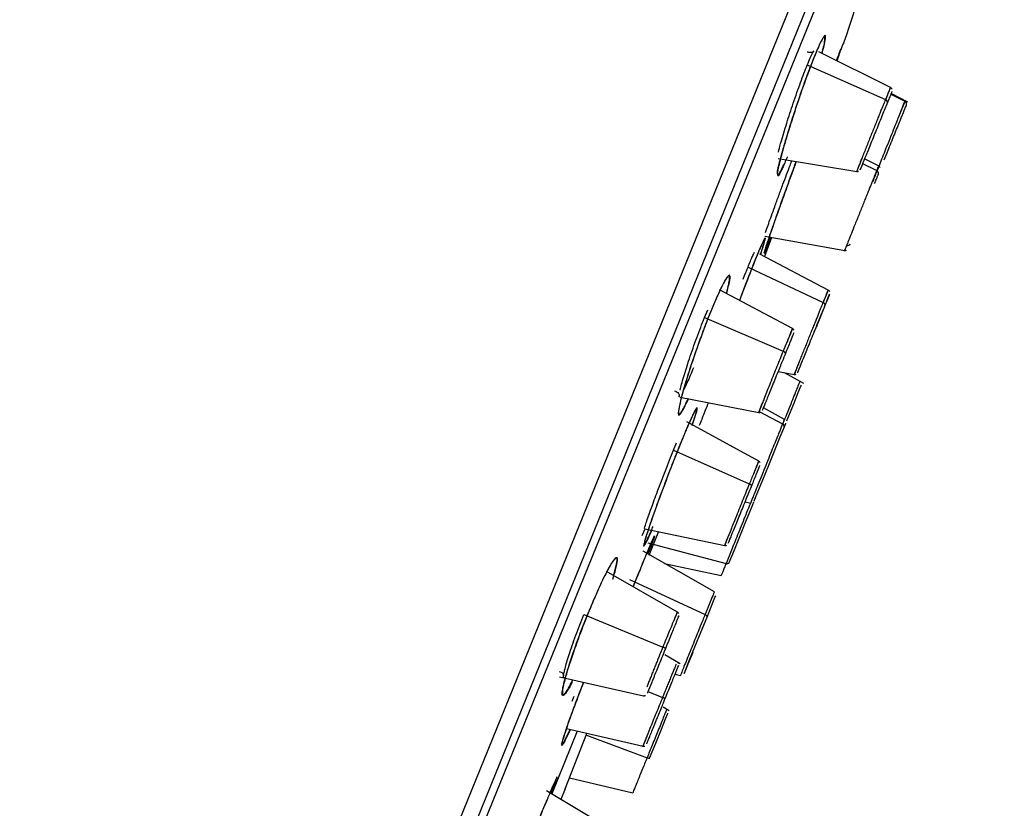
# Paper-space layout '_Left' of a CAD drawing. Units: millimetres. Extents: x -30 to 176, y -46 to 333.
# Drawn here: x 13 to 44, y 283 to 308 of the extents above; entities that cross this region are included whole.
import ezdxf

# ---------------------------------------------------------------- set-up
doc = ezdxf.new("R2010")
doc.units = ezdxf.units.MM

psp = doc.layouts.new('_Left')

# ---------------------------------------------------------------- linework, layer by layer
at = {"color": 7, "linetype": 'Continuous', "lineweight": 25}
for p, q in [((43.597, 324.46), (13.305, 249.818)), ((13.939, 250.028), (43.88, 323.805)), ((13.109, 247.358), (43.021, 320.991)), ((40.256, 305.768), (37.976, 306.899)), ((38.652, 306.915), (38.654, 306.926)), ((37.622, 306.475), (40.095, 305.38)), ((40.269, 305.555), (40.717, 305.332)), ((40.814, 305.303), (40.276, 305.572)), ((40.714, 305.325), (40.711, 305.316)), ((40.765, 305.206), (40.762, 305.198)), ((36.686, 303.503), (39.185, 303.092)), ((39.88, 303.268), (39.432, 303.495)), ((39.37, 303.342), (39.819, 303.122)), ((36.467, 300.99), (36.242, 300.379)), ((36.249, 300.952), (36.242, 300.942)), ((36.262, 301.026), (38.802, 300.574)), ((36.342, 300.729), (36.446, 300.994)), ((38.273, 299.311), (36.099, 300.454)), ((35.722, 300.047), (38.112, 298.919)), ((37.14, 298.086), (34.809, 299.321)), ((34.339, 298.437), (34.441, 298.68)), ((34.339, 298.437), (36.838, 297.363)), ((36.679, 296.719), (37.191, 296.621)), ((37.503, 296.339), (36.878, 296.681)), ((33.559, 295.896), (36.067, 295.416)), ((36.075, 295.444), (36.821, 295.049)), ((36.883, 295.193), (36.21, 295.563)), ((36.063, 293.866), (33.777, 295.119)), ((36.872, 295.171), (36.872, 295.174)), ((33.352, 294.214), (33.447, 294.443)), ((33.352, 294.214), (35.762, 293.135)), ((35.629, 292.563), (35.808, 292.526)), ((35.813, 292.55), (35.812, 292.548)), ((32.355, 291.493), (32.443, 291.709)), ((32.437, 291.711), (34.981, 291.178)), ((32.87, 291.62), (32.561, 290.86)), ((32.529, 291.257), (35.023, 290.605)), ((34.651, 289.7), (32.384, 290.993)), ((33.065, 290.604), (34.865, 290.215)), ((33.477, 289.056), (31.212, 290.349)), ((32.067, 289.861), (32.24, 290.289)), ((31.951, 290.097), (34.353, 288.974)), ((34.869, 290.226), (34.867, 290.222)), ((30.497, 288.979), (33.009, 287.939)), ((33.563, 287.408), (33.073, 287.69)), ((29.721, 286.991), (32.399, 286.391)), ((33.399, 287.073), (33.571, 287.034)), ((32.566, 286.518), (33, 286.335)), ((30.123, 286.221), (30.183, 286.38)), ((33.216, 285.91), (33.026, 286.021)), ((30.288, 285.263), (29.474, 283.261)), ((29.942, 285.343), (32.381, 284.779)), ((29.904, 283.428), (30.596, 285.191)), ((30.576, 285.138), (32.51, 284.417)), ((29.508, 283.414), (29.609, 283.678)), ((30.039, 283.77), (32.052, 283.294)), ((31.618, 281.976), (29.309, 283.36)), ((29.904, 283.428), (29.762, 283.089))]:
    psp.add_line(p, q, dxfattribs=at)
at = {"color": 7, "linetype": 'Continuous', "lineweight": 25, "flags": 128}
for points in [[(36.958, 295.15), (36.993, 295.237), (37.178, 295.692), (37.322, 296.047), (37.405, 296.25), (37.419, 296.284)], [(36.87, 294.934), (36.923, 295.065), (36.925, 295.069)], [(35.917, 292.587), (35.942, 292.648), (36.038, 292.885), (36.192, 293.265), (36.381, 293.731), (36.577, 294.211), (36.748, 294.634), (36.87, 294.934)], [(35.125, 290.639), (35.289, 291.041), (35.482, 291.516), (35.675, 291.991), (35.838, 292.394), (35.911, 292.572)], [(34.418, 288.898), (34.573, 289.278), (34.669, 289.515), (34.693, 289.575)], [(33.961, 287.772), (33.806, 287.391), (33.71, 287.155), (33.687, 287.098), (33.74, 287.23), (33.862, 287.529), (34.034, 287.952), (34.229, 288.432), (34.418, 288.898)], [(34.418, 288.899), (34.42, 288.907), (34.418, 288.916), (34.414, 288.926), (34.406, 288.936), (34.396, 288.946), (34.384, 288.956), (34.369, 288.965), (34.353, 288.974)], [(32.591, 284.401), (32.788, 284.884), (32.966, 285.324), (33.1, 285.652), (33.168, 285.82), (33.174, 285.835)]]:
    psp.add_lwpolyline(points, dxfattribs=at)
at = {"color": 7, "linetype": 'Continuous', "lineweight": 25}
for centre, radius, start, end in [((337.586, 162.31), 359.51, 151.77857, 157.89111), ((36.782, 294.965), 0.0936, 340.9256, 64.9667), ((35.055, 290.682), 0.083, 247.9278, 328.5123), ((32.576, 284.536), 0.136, 240.6177, 276.3593)]:
    psp.add_arc(centre, radius, start, end, dxfattribs=at)
for points, knots in [([(39.323, 308.976), (39.173, 308.452), (38.978, 307.767), (38.727, 307.1), (38.668, 306.943)], [0, 0, 0, 0, 0.764358, 1, 1, 1, 1]), ([(38.105, 307.319), (38.09, 307.303), (38.043, 307.252), (37.927, 306.975), (37.849, 306.787)], [0, 0, 0, 0, 0.324615, 1, 1, 1, 1]), ([(38.119, 307.351), (38.105, 307.336), (38.082, 307.311), (38.029, 307.201), (37.997, 307.133), (37.98, 307.095), (37.94, 307.005), (37.897, 306.902), (37.857, 306.804)], [0, 0, 0, 0, 0.299187, 0.480953, 0.600457, 0.63684, 0.65763, 1, 1, 1, 1]), ([(38.076, 306.849), (38.089, 306.9), (38.129, 307.05), (38.18, 307.299), (38.17, 307.36), (38.164, 307.401)], [0, 0, 0, 0, 0.14858, 0.436539, 1, 1, 1, 1]), ([(38.081, 306.847), (38.116, 306.987), (38.167, 307.186), (38.193, 307.364), (38.19, 307.414), (38.177, 307.424), (38.166, 307.43), (38.14, 307.386), (38.119, 307.351)], [0, 0, 0, 0, 0.321171, 0.455273, 0.74317, 0.749695, 0.805049, 1, 1, 1, 1]), ([(37.813, 306.925), (37.804, 306.915), (37.785, 306.894), (37.706, 306.864), (37.642, 306.884), (37.6, 306.896)], [0, 0, 0, 0, 0.254311, 0.508208, 1, 1, 1, 1]), ([(37.607, 306.482), (37.64, 306.562), (37.706, 306.72), (37.774, 306.863), (37.801, 306.903), (37.811, 306.919)], [0, 0, 0, 0, 0.384599, 0.758575, 1, 1, 1, 1]), ([(38.539, 306.62), (38.542, 306.628), (38.58, 306.732), (38.628, 306.862), (38.654, 306.928), (38.667, 306.961)], [0, 0, 0, 0, 0.0446, 0.529992, 1, 1, 1, 1]), ([(38.552, 306.613), (38.555, 306.621), (38.603, 306.759), (38.627, 306.833), (38.65, 306.904)], [0, 0, 0, 0, 0.055452, 1, 1, 1, 1]), ([(38.556, 306.611), (38.572, 306.658), (38.62, 306.797), (38.661, 306.923), (38.688, 307.009), (38.674, 306.976), (38.667, 306.961)], [0, 0, 0, 0, 0.14828, 0.442973, 0.730893, 1, 1, 1, 1]), ([(37.849, 306.787), (37.764, 306.571), (37.591, 306.127), (37.33, 305.377), (37.134, 304.779), (36.958, 304.22), (36.818, 303.735), (36.719, 303.356), (36.655, 303.071), (36.648, 302.933), (36.704, 302.994), (36.766, 303.1), (36.834, 303.258), (36.863, 303.327)], [0, 0, 0, 0, 0.129302, 0.264746, 0.340947, 0.405766, 0.53397, 0.598794, 0.673441, 0.803893, 0.877762, 0.945877, 1, 1, 1, 1]), ([(36.662, 303.01), (36.658, 303.018), (36.645, 303.049), (36.721, 303.365), (36.839, 303.8), (36.965, 304.229), (37.109, 304.695), (37.266, 305.174), (37.426, 305.646), (37.582, 306.086), (37.729, 306.484), (37.815, 306.699), (37.857, 306.804)], [0, 0, 0, 0, 0.057562, 0.229677, 0.330332, 0.432982, 0.531867, 0.62962, 0.725596, 0.820195, 0.911037, 1, 1, 1, 1]), ([(37.857, 306.804), (37.856, 306.801), (37.855, 306.797), (37.853, 306.794), (37.853, 306.793)], [0, 0, 0, 0, 0.895443, 1, 1, 1, 1]), ([(36.691, 303.704), (36.71, 303.784), (36.732, 303.877), (36.795, 304.099), (36.856, 304.308), (36.981, 304.717), (37.164, 305.276), (37.401, 305.954), (37.538, 306.306), (37.607, 306.482)], [0, 0, 0, 0, 0.1511967, 0.1747489, 0.2864311, 0.3926463, 0.5878982, 0.7943231, 1, 1, 1, 1]), ([(40.089, 305.337), (40.092, 305.346), (40.155, 305.503), (40.225, 305.684), (40.264, 305.787), (40.247, 305.751), (40.205, 305.652), (40.139, 305.488), (40.095, 305.38)], [0, 0, 0, 0, 0.014691, 0.261783, 0.508057, 0.636452, 0.761352, 1, 1, 1, 1]), ([(40.304, 305.641), (40.304, 305.64), (40.303, 305.638), (40.298, 305.626), (40.29, 305.607), (40.279, 305.58), (40.258, 305.529), (40.222, 305.439), (40.179, 305.333), (40.157, 305.279)], [0, 0, 0, 0, 0.100069, 0.199781, 0.29977, 0.400665, 0.50308, 0.74985, 1, 1, 1, 1]), ([(40.305, 305.714), (40.302, 305.721), (40.296, 305.733), (40.281, 305.753), (40.265, 305.762), (40.256, 305.767)], [0, 0, 0, 0, 0.277365, 0.549313, 1, 1, 1, 1]), ([(40.095, 305.38), (40.084, 305.353), (40.061, 305.296), (40.022, 305.199), (39.977, 305.089), (39.928, 304.966), (39.873, 304.829), (39.813, 304.68), (39.749, 304.52), (39.681, 304.35), (39.61, 304.175), (39.539, 303.995), (39.468, 303.818), (39.4, 303.646), (39.326, 303.46), (39.257, 303.285), (39.207, 303.154), (39.183, 303.091), (39.183, 303.088), (39.204, 303.136), (39.24, 303.223), (39.287, 303.338), (39.326, 303.434), (39.345, 303.48)], [0, 0, 0, 0, 0.027072, 0.056074, 0.086969, 0.119716, 0.154319, 0.190798, 0.229166, 0.269418, 0.311558, 0.355576, 0.401472, 0.44924, 0.498881, 0.575331, 0.647836, 0.716398, 0.781019, 0.841681, 0.898406, 0.951219, 1, 1, 1, 1]), ([(40.717, 305.332), (40.698, 305.287), (40.661, 305.194), (40.52, 304.842), (40.366, 304.461), (40.227, 304.113), (40.075, 303.731), (39.895, 303.284), (39.764, 302.955), (39.701, 302.799), (39.689, 302.767), (39.687, 302.763)], [0, 0, 0, 0, 0.145868, 0.299883, 0.428869, 0.510951, 0.604686, 0.757447, 0.909817, 0.989662, 1, 1, 1, 1]), ([(40.157, 305.279), (40.163, 305.294), (40.162, 305.315), (40.138, 305.354), (40.116, 305.371), (40.095, 305.38)], [0, 0, 0, 0, 0.5, 0.5, 1, 1, 1, 1]), ([(40.555, 304.927), (40.578, 304.984), (40.629, 305.11), (40.677, 305.232), (40.726, 305.354), (40.72, 305.34), (40.717, 305.332)], [0, 0, 0, 0, 0.173897, 0.389383, 0.599133, 1, 1, 1, 1]), ([(40.765, 305.206), (40.773, 305.226), (40.775, 305.254), (40.756, 305.302), (40.737, 305.321), (40.717, 305.332)], [0, 0, 0, 0, 0.5, 0.5, 1, 1, 1, 1]), ([(40.773, 305.293), (40.767, 305.305), (40.755, 305.328), (40.733, 305.342), (40.723, 305.348)], [0, 0, 0, 0, 0.518234, 1, 1, 1, 1]), ([(40.773, 305.293), (40.767, 305.305), (40.755, 305.328), (40.733, 305.342), (40.723, 305.348)], [0, 0, 0, 0, 0.518234, 1, 1, 1, 1]), ([(40.157, 305.279), (40.105, 305.152), (40.002, 304.897), (39.802, 304.404), (39.604, 303.918), (39.431, 303.492), (39.326, 303.235), (39.28, 303.121), (39.294, 303.154), (39.294, 303.154)], [0, 0, 0, 0, 0.1637996, 0.3292496, 0.4956102, 0.6637309, 0.8319593, 0.9987338, 1, 1, 1, 1]), ([(40.056, 303.46), (40.097, 303.56), (40.199, 303.812), (40.385, 304.27), (40.569, 304.724), (40.711, 305.072), (40.747, 305.161), (40.765, 305.206)], [0, 0, 0, 0, 0.143794, 0.359952, 0.574666, 0.788131, 1, 1, 1, 1]), ([(37.255, 303.409), (37.253, 303.403), (37.2, 303.261), (37.087, 302.951), (36.881, 302.385), (36.683, 301.827), (36.512, 301.341), (36.368, 300.927), (36.271, 300.632), (36.234, 300.507), (36.239, 300.509), (36.24, 300.509)], [0, 0, 0, 0, 0.004693, 0.119432, 0.222448, 0.427535, 0.533338, 0.646962, 0.847761, 0.969451, 1, 1, 1, 1]), ([(36.243, 300.505), (36.243, 300.514), (36.242, 300.536), (36.37, 300.921), (36.557, 301.462), (36.751, 302.01), (36.912, 302.459), (37.076, 302.913), (37.193, 303.234), (37.251, 303.389), (37.258, 303.409)], [0, 0, 0, 0, 0.131385, 0.332701, 0.541789, 0.652081, 0.765423, 0.876229, 0.984496, 1, 1, 1, 1]), ([(36.278, 301.145), (36.307, 301.23), (36.369, 301.411), (36.537, 301.873), (36.7, 302.319), (36.864, 302.764), (37.012, 303.161), (37.096, 303.384), (37.115, 303.432)], [0, 0, 0, 0, 0.2146363, 0.4569711, 0.5956936, 0.7224508, 0.9393649, 1, 1, 1, 1]), ([(36.972, 303.558), (36.96, 303.528), (36.935, 303.467), (36.9, 303.384), (36.867, 303.307), (36.836, 303.236), (36.806, 303.172), (36.771, 303.097), (36.732, 303.021), (36.696, 302.96), (36.681, 302.946), (36.673, 302.939)], [0, 0, 0, 0, 0.085402, 0.17068, 0.256228, 0.342437, 0.429687, 0.518343, 0.685357, 0.845045, 1, 1, 1, 1]), ([(39.819, 303.122), (39.812, 303.105), (39.798, 303.07), (39.772, 303.005), (39.741, 302.929), (39.705, 302.839), (39.663, 302.737), (39.617, 302.62), (39.564, 302.491), (39.507, 302.348), (39.445, 302.193), (39.378, 302.028), (39.309, 301.855), (39.237, 301.676), (39.165, 301.496), (39.078, 301.279), (38.985, 301.047), (38.901, 300.835), (38.842, 300.686), (38.807, 300.6), (38.795, 300.568), (38.802, 300.583), (38.823, 300.633), (38.847, 300.692), (38.858, 300.72)], [0, 0, 0, 0, 0.025579, 0.052733, 0.081433, 0.111642, 0.143356, 0.176592, 0.211364, 0.247674, 0.28552, 0.324903, 0.365816, 0.408259, 0.452226, 0.49772, 0.574595, 0.647446, 0.716275, 0.781081, 0.841848, 0.898598, 0.951355, 1, 1, 1, 1]), ([(39.185, 303.094), (39.191, 303.092), (39.204, 303.089), (39.223, 303.092), (39.236, 303.097), (39.242, 303.1)], [0, 0, 0, 0, 0.310411, 0.651806, 1, 1, 1, 1]), ([(39.758, 302.963), (39.762, 302.972), (39.807, 303.085), (39.846, 303.182), (39.861, 303.22), (39.864, 303.229)], [0, 0, 0, 0, 0.06713, 0.779359, 1, 1, 1, 1]), ([(39.876, 303.261), (39.877, 303.263), (39.88, 303.272), (39.846, 303.189), (39.819, 303.122)], [0, 0, 0, 0, 0.184295, 1, 1, 1, 1]), ([(39.871, 303.005), (39.879, 303.024), (39.879, 303.049), (39.859, 303.094), (39.839, 303.112), (39.819, 303.122)], [0, 0, 0, 0, 0.5, 0.5, 1, 1, 1, 1]), ([(39.928, 303.213), (39.922, 303.225), (39.91, 303.248), (39.888, 303.262), (39.878, 303.269)], [0, 0, 0, 0, 0.518236, 1, 1, 1, 1]), ([(39.749, 302.704), (39.76, 302.73), (39.78, 302.78), (39.806, 302.845), (39.828, 302.898), (39.845, 302.941), (39.86, 302.977), (39.867, 302.996), (39.871, 303.005)], [0, 0, 0, 0, 0.215822, 0.412118, 0.588787, 0.74569, 0.882762, 1, 1, 1, 1]), ([(36.117, 300.445), (36.132, 300.491), (36.18, 300.633), (36.248, 300.861), (36.273, 300.972), (36.245, 300.953), (36.18, 300.833), (36.047, 300.513), (35.975, 300.339)], [0, 0, 0, 0, 0.064718, 0.201499, 0.468899, 0.518709, 0.736557, 1, 1, 1, 1]), ([(36.258, 300.967), (36.257, 300.966), (36.248, 300.962), (36.193, 300.848), (36.106, 300.654), (36.023, 300.452), (35.983, 300.355)], [0, 0, 0, 0, 0.077371, 0.396599, 0.70849, 1, 1, 1, 1]), ([(36.125, 300.457), (36.16, 300.562), (36.231, 300.777), (36.271, 300.926), (36.275, 300.964), (36.276, 300.981)], [0, 0, 0, 0, 0.342711, 0.703055, 1, 1, 1, 1]), ([(36.337, 300.701), (36.339, 300.706), (36.354, 300.743), (36.386, 300.823), (36.429, 300.933), (36.452, 300.993)], [0, 0, 0, 0, 0.058125, 0.48809, 1, 1, 1, 1]), ([(36.337, 300.701), (36.328, 300.681), (36.312, 300.639), (36.29, 300.588), (36.269, 300.538), (36.249, 300.495), (36.241, 300.48), (36.237, 300.472)], [0, 0, 0, 0, 0.166777, 0.333729, 0.501851, 0.750802, 1, 1, 1, 1]), ([(36.342, 300.729), (36.299, 300.626), (36.24, 300.484), (36.24, 300.503), (36.24, 300.509)], [0, 0, 0, 0, 0.728979, 1, 1, 1, 1]), ([(36.243, 300.506), (36.244, 300.506), (36.247, 300.501), (36.296, 300.617), (36.342, 300.729)], [0, 0, 0, 0, 0.0444247, 1, 1, 1, 1]), ([(38.785, 300.578), (38.797, 300.575), (38.822, 300.57), (38.847, 300.579), (38.859, 300.583)], [0, 0, 0, 0, 0.481764, 1, 1, 1, 1]), ([(38.785, 300.578), (38.797, 300.575), (38.822, 300.57), (38.847, 300.579), (38.859, 300.583)], [0, 0, 0, 0, 0.481763, 1, 1, 1, 1]), ([(38.964, 300.772), (38.957, 300.755), (38.943, 300.738), (38.903, 300.719), (38.879, 300.716), (38.858, 300.72)], [0, 0, 0, 0, 0.5, 0.5, 1, 1, 1, 1]), ([(35.975, 300.339), (35.889, 300.123), (35.73, 299.728), (35.538, 299.214), (35.451, 298.981)], [0, 0, 0, 0, 0.544991, 1, 1, 1, 1]), ([(35.983, 300.355), (35.894, 300.13), (35.757, 299.786), (35.566, 299.283), (35.481, 299.056), (35.453, 298.98)], [0, 0, 0, 0, 0.55895, 0.852385, 1, 1, 1, 1]), ([(35.722, 300.047), (35.775, 300.176), (35.877, 300.426), (35.911, 300.486), (35.927, 300.515)], [0, 0, 0, 0, 0.516044, 1, 1, 1, 1]), ([(35.568, 299.662), (35.584, 299.701), (35.64, 299.845), (35.687, 299.962), (35.722, 300.047)], [0, 0, 0, 0, 0.276173, 1, 1, 1, 1]), ([(35.038, 299.681), (35.034, 299.679), (34.997, 299.656), (34.82, 299.304), (34.626, 298.846), (34.53, 298.618)], [0, 0, 0, 0, 0.066895, 0.536561, 1, 1, 1, 1]), ([(35.055, 299.718), (35.052, 299.716), (35.048, 299.712), (34.986, 299.618), (34.894, 299.447), (34.768, 299.175), (34.722, 299.071), (34.698, 299.015), (34.642, 298.887), (34.587, 298.755), (34.536, 298.629)], [0, 0, 0, 0, 0.036023, 0.061591, 0.518934, 0.64361, 0.726931, 0.751571, 0.764855, 1, 1, 1, 1]), ([(35.036, 299.2), (35.04, 299.212), (35.073, 299.331), (35.11, 299.496), (35.14, 299.678), (35.131, 299.724), (35.127, 299.747)], [0, 0, 0, 0, 0.0360987, 0.357848, 0.6795089, 1, 1, 1, 1]), ([(35.039, 299.199), (35.07, 299.313), (35.155, 299.624), (35.155, 299.757), (35.123, 299.802), (35.082, 299.751), (35.055, 299.718)], [0, 0, 0, 0, 0.230219, 0.630967, 0.757527, 1, 1, 1, 1]), ([(38.171, 298.819), (38.18, 298.843), (38.202, 298.895), (38.232, 298.971), (38.264, 299.049), (38.287, 299.105), (38.305, 299.151), (38.32, 299.186), (38.321, 299.189), (38.278, 299.084), (38.192, 298.873), (38.095, 298.634), (38.022, 298.454), (37.959, 298.299), (37.909, 298.175), (37.857, 298.048), (37.824, 297.966), (37.809, 297.928)], [0, 0, 0, 0, 0.0349735, 0.0780373, 0.1291572, 0.1882768, 0.2213239, 0.2825463, 0.3765995, 0.5195832, 0.663702, 0.747849, 0.8323178, 0.8691132, 0.9165113, 0.9621748, 1, 1, 1, 1]), ([(38.118, 298.916), (38.145, 298.985), (38.198, 299.119), (38.256, 299.266), (38.28, 299.327), (38.265, 299.294), (38.223, 299.193), (38.156, 299.028), (38.112, 298.919)], [0, 0, 0, 0, 0.14933, 0.285419, 0.497131, 0.628302, 0.755982, 1, 1, 1, 1]), ([(38.321, 299.257), (38.315, 299.269), (38.303, 299.292), (38.281, 299.306), (38.271, 299.312)], [0, 0, 0, 0, 0.518235, 1, 1, 1, 1]), ([(38.112, 298.919), (38.101, 298.893), (38.079, 298.84), (38.043, 298.749), (38.002, 298.647), (37.956, 298.534), (37.906, 298.41), (37.851, 298.275), (37.793, 298.13), (37.731, 297.977), (37.667, 297.817), (37.601, 297.653), (37.535, 297.487), (37.469, 297.324), (37.406, 297.167), (37.335, 296.988), (37.266, 296.815), (37.214, 296.683), (37.189, 296.62), (37.19, 296.618), (37.21, 296.666), (37.247, 296.755), (37.294, 296.87), (37.333, 296.966), (37.352, 297.012)], [0, 0, 0, 0, 0.025579, 0.052733, 0.081433, 0.111642, 0.143356, 0.176592, 0.211364, 0.247674, 0.28552, 0.324903, 0.365816, 0.408259, 0.452226, 0.49772, 0.574595, 0.647446, 0.716275, 0.781081, 0.841848, 0.898598, 0.951355, 1, 1, 1, 1]), ([(37.302, 296.682), (37.302, 296.682), (37.289, 296.649), (37.334, 296.761), (37.439, 297.017), (37.612, 297.445), (37.811, 297.935), (38.014, 298.433), (38.119, 298.691), (38.171, 298.819)], [0, 0, 0, 0, 0.000084, 0.166005, 0.334187, 0.502278, 0.669247, 0.835244, 1, 1, 1, 1]), ([(38.171, 298.819), (38.177, 298.834), (38.175, 298.855), (38.153, 298.893), (38.132, 298.91), (38.112, 298.919)], [0, 0, 0, 0, 0.5, 0.5, 1, 1, 1, 1]), ([(34.536, 298.629), (34.406, 298.311), (34.268, 297.946), (34.007, 297.217), (33.885, 296.851), (33.684, 296.204), (33.605, 295.923), (33.509, 295.512), (33.492, 295.382), (33.508, 295.343)], [0, 0, 0, 0, 0.25, 0.25, 0.5, 0.5, 0.75, 0.75, 1, 1, 1, 1]), ([(34.53, 298.618), (34.516, 298.582), (34.488, 298.513), (34.448, 298.413), (34.414, 298.325), (34.385, 298.251), (34.338, 298.128), (34.27, 297.948), (34.15, 297.622), (34.004, 297.207), (33.818, 296.646), (33.676, 296.181), (33.584, 295.833), (33.529, 295.598), (33.503, 295.424), (33.515, 295.345), (33.558, 295.37), (33.61, 295.443), (33.658, 295.524), (33.714, 295.632), (33.77, 295.746), (33.81, 295.832), (33.829, 295.873)], [0, 0, 0, 0, 0.020393, 0.038371, 0.053871, 0.066842, 0.077248, 0.117312, 0.157615, 0.239034, 0.320094, 0.44231, 0.504331, 0.566405, 0.649044, 0.731346, 0.812587, 0.84664, 0.89348, 0.93192, 0.967416, 1, 1, 1, 1]), ([(33.561, 296.129), (33.575, 296.186), (33.602, 296.304), (33.694, 296.625), (33.852, 297.123), (34.091, 297.806), (34.256, 298.227), (34.339, 298.437)], [0, 0, 0, 0, 0.12058, 0.251492, 0.492027, 0.746486, 1, 1, 1, 1]), ([(34.533, 298.622), (34.534, 298.623), (34.535, 298.625), (34.535, 298.627), (34.536, 298.629)], [0, 0, 0, 0, 0.251118, 1, 1, 1, 1]), ([(36.976, 297.667), (37.015, 297.765), (37.101, 297.984), (37.15, 298.114), (37.128, 298.068), (37.068, 297.925), (36.986, 297.726), (36.897, 297.507), (36.838, 297.363)], [0, 0, 0, 0, 0.167568, 0.376322, 0.584385, 0.692859, 0.79838, 1, 1, 1, 1]), ([(37.185, 298.034), (37.182, 298.041), (37.176, 298.053), (37.16, 298.074), (37.143, 298.083), (37.132, 298.09)], [0, 0, 0, 0, 0.262756, 0.52038, 1, 1, 1, 1]), ([(37.178, 297.945), (37.175, 297.939), (37.17, 297.926), (37.072, 297.686), (36.964, 297.418), (36.91, 297.285)], [0, 0, 0, 0, 0.289378, 0.646587, 1, 1, 1, 1]), ([(36.838, 297.363), (36.774, 297.204), (36.675, 296.962), (36.534, 296.612), (36.396, 296.265), (36.239, 295.871), (36.107, 295.536), (36.051, 295.387), (36.074, 295.435), (36.135, 295.583), (36.182, 295.694), (36.222, 295.793), (36.233, 295.82)], [0, 0, 0, 0, 0.133657, 0.203596, 0.275486, 0.413833, 0.552526, 0.691853, 0.830687, 0.903191, 0.973706, 1, 1, 1, 1]), ([(36.91, 297.285), (36.898, 297.256), (36.874, 297.197), (36.837, 297.106), (36.799, 297.014), (36.761, 296.92), (36.703, 296.775), (36.623, 296.58), (36.526, 296.341), (36.435, 296.117), (36.353, 295.915), (36.282, 295.741), (36.234, 295.622), (36.203, 295.546), (36.185, 295.501), (36.18, 295.488), (36.177, 295.482)], [0, 0, 0, 0, 0.03999, 0.079456, 0.118625, 0.157727, 0.196996, 0.296962, 0.395782, 0.494982, 0.59567, 0.697247, 0.797678, 0.864615, 0.931661, 1, 1, 1, 1]), ([(36.91, 297.285), (36.914, 297.295), (36.91, 297.31), (36.882, 297.34), (36.859, 297.354), (36.838, 297.363)], [0, 0, 0, 0, 0.5, 0.5, 1, 1, 1, 1]), ([(33.985, 296.835), (33.916, 296.671), (33.811, 296.419), (33.701, 296.185), (33.662, 296.114), (33.643, 296.08)], [0, 0, 0, 0, 0.499181, 0.761898, 1, 1, 1, 1]), ([(37.302, 296.681), (37.302, 296.682), (37.303, 296.683), (37.306, 296.691), (37.313, 296.708), (37.325, 296.737), (37.345, 296.788), (37.375, 296.86), (37.413, 296.954), (37.439, 297.019), (37.451, 297.047)], [0, 0, 0, 0, 0.070792, 0.154365, 0.250693, 0.392634, 0.502056, 0.707349, 0.873462, 1, 1, 1, 1]), ([(37.191, 296.622), (37.199, 296.621), (37.22, 296.616), (37.24, 296.624), (37.253, 296.629)], [0, 0, 0, 0, 0.374085, 1, 1, 1, 1]), ([(37.368, 296.395), (37.369, 296.398), (37.374, 296.409), (37.327, 296.292), (37.249, 296.098), (37.162, 295.882), (37.051, 295.607), (36.931, 295.311), (36.851, 295.111), (36.815, 295.024)], [0, 0, 0, 0, 0.085331, 0.308465, 0.435721, 0.57312, 0.720651, 0.878299, 1, 1, 1, 1]), ([(33.38, 296.103), (33.421, 296.088), (33.483, 296.065), (33.527, 295.994), (33.529, 295.966), (33.53, 295.952)], [0, 0, 0, 0, 0.491912, 0.74567, 1, 1, 1, 1]), ([(33.549, 295.922), (33.542, 295.914), (33.526, 295.893), (33.534, 295.94), (33.539, 295.969)], [0, 0, 0, 0, 0.402874, 1, 1, 1, 1]), ([(33.508, 295.343), (33.521, 295.311), (33.555, 295.338), (33.659, 295.502), (33.731, 295.64), (33.815, 295.823)], [0, 0, 0, 0, 0.5, 0.5, 1, 1, 1, 1]), ([(34.093, 295.566), (34.089, 295.562), (34.082, 295.554), (34.068, 295.532), (34.046, 295.496), (34.015, 295.438), (33.97, 295.345), (33.917, 295.23), (33.854, 295.09), (33.797, 294.958), (33.749, 294.846), (33.703, 294.736), (33.642, 294.59), (33.59, 294.462), (33.562, 294.395)], [0, 0, 0, 0, 0.064266, 0.124238, 0.179918, 0.29012, 0.385823, 0.491295, 0.598319, 0.704132, 0.756486, 0.80593, 0.898422, 1, 1, 1, 1]), ([(33.943, 294.998), (33.973, 295.087), (34.074, 295.379), (34.118, 295.561), (34.1, 295.564), (34.093, 295.566)], [0, 0, 0, 0, 0.218468, 0.713799, 1, 1, 1, 1]), ([(34.456, 295.724), (34.448, 295.704), (34.406, 295.596), (34.312, 295.357), (34.222, 295.128), (34.171, 294.996)], [0, 0, 0, 0, 0.090979, 0.475112, 1, 1, 1, 1]), ([(34.055, 295.49), (34.048, 295.487), (34.038, 295.482), (33.962, 295.332), (33.83, 295.049), (33.653, 294.62), (33.556, 294.385)], [0, 0, 0, 0, 0.1963, 0.271712, 0.601337, 1, 1, 1, 1]), ([(33.955, 295.047), (33.965, 295.076), (33.983, 295.13), (34.005, 295.198), (34.022, 295.25), (34.039, 295.306), (34.061, 295.381), (34.081, 295.457), (34.092, 295.512), (34.092, 295.529), (34.092, 295.536)], [0, 0, 0, 0, 0.106837, 0.198229, 0.273904, 0.333672, 0.464818, 0.667347, 0.848223, 1, 1, 1, 1]), ([(36.048, 295.421), (36.06, 295.418), (36.079, 295.413), (36.105, 295.416), (36.118, 295.421), (36.124, 295.424)], [0, 0, 0, 0, 0.47962, 0.737244, 1, 1, 1, 1]), ([(36.821, 295.049), (36.793, 294.98), (36.731, 294.826), (36.6, 294.503), (36.467, 294.174), (36.349, 293.88), (36.221, 293.563), (36.094, 293.249), (35.983, 292.975), (35.897, 292.761), (35.843, 292.626), (35.811, 292.546), (35.812, 292.549), (35.813, 292.55)], [0, 0, 0, 0, 0.115559, 0.256577, 0.337001, 0.423836, 0.517075, 0.616708, 0.715936, 0.808875, 0.895521, 0.975871, 1, 1, 1, 1]), ([(36.872, 295.174), (36.872, 295.174), (36.874, 295.179), (36.846, 295.109), (36.821, 295.049)], [0, 0, 0, 0, 0.147086, 1, 1, 1, 1]), ([(33.562, 294.395), (33.433, 294.077), (33.29, 293.714), (33.014, 292.99), (32.88, 292.628), (32.652, 291.991), (32.558, 291.716), (32.431, 291.317), (32.398, 291.193), (32.4, 291.16)], [0, 0, 0, 0, 0.25, 0.25, 0.5, 0.5, 0.75, 0.75, 1, 1, 1, 1]), ([(33.556, 294.385), (33.504, 294.254), (33.402, 294.002), (33.184, 293.444), (32.958, 292.844), (32.759, 292.3), (32.594, 291.83), (32.477, 291.473), (32.415, 291.256), (32.397, 291.15), (32.444, 291.208), (32.557, 291.449), (32.633, 291.617), (32.691, 291.757), (32.701, 291.781)], [0, 0, 0, 0, 0.070163, 0.135605, 0.276671, 0.35686, 0.424317, 0.557665, 0.625617, 0.703773, 0.838732, 0.914099, 0.98484, 1, 1, 1, 1]), ([(32.441, 291.733), (32.437, 291.726), (32.415, 291.689), (32.463, 291.846), (32.548, 292.099), (32.664, 292.426), (32.843, 292.911), (33.05, 293.455), (33.225, 293.9), (33.31, 294.109), (33.352, 294.214)], [0, 0, 0, 0, 0.0392364, 0.2299256, 0.3403059, 0.4413672, 0.6149633, 0.8029669, 0.9004565, 1, 1, 1, 1]), ([(35.933, 293.533), (35.942, 293.555), (35.96, 293.6), (35.983, 293.66), (36.02, 293.752), (36.054, 293.841), (36.068, 293.877), (36.053, 293.844), (36.016, 293.755), (35.963, 293.627), (35.9, 293.474), (35.833, 293.31), (35.785, 293.191), (35.762, 293.135)], [0, 0, 0, 0, 0.04288, 0.086497, 0.13085, 0.268562, 0.397988, 0.519121, 0.631952, 0.736444, 0.83264, 0.92056, 1, 1, 1, 1]), ([(35.83, 293.058), (35.885, 293.193), (35.994, 293.461), (36.093, 293.704), (36.099, 293.719), (36.101, 293.725)], [0, 0, 0, 0, 0.353257, 0.706843, 1, 1, 1, 1]), ([(36.109, 293.812), (36.103, 293.824), (36.092, 293.846), (36.072, 293.859), (36.062, 293.865)], [0, 0, 0, 0, 0.551424, 1, 1, 1, 1]), ([(35.762, 293.135), (35.697, 292.976), (35.565, 292.649), (35.359, 292.138), (35.206, 291.758), (35.102, 291.496), (35.019, 291.287), (34.969, 291.16), (34.983, 291.19), (34.985, 291.196)], [0, 0, 0, 0, 0.184551, 0.379408, 0.542599, 0.646449, 0.765041, 0.958312, 1, 1, 1, 1]), ([(35.094, 291.245), (35.106, 291.275), (35.13, 291.335), (35.262, 291.66), (35.439, 292.094), (35.643, 292.597), (35.768, 292.905), (35.83, 293.058)], [0, 0, 0, 0, 0.199776, 0.4018, 0.602476, 0.801983, 1, 1, 1, 1]), ([(35.83, 293.058), (35.834, 293.068), (35.831, 293.082), (35.804, 293.112), (35.783, 293.126), (35.762, 293.135)], [0, 0, 0, 0, 0.5, 0.5, 1, 1, 1, 1]), ([(35.827, 292.594), (35.814, 292.561), (35.774, 292.463), (35.683, 292.236), (35.567, 291.948), (35.449, 291.656), (35.308, 291.308), (35.155, 290.93), (35.064, 290.706), (35.023, 290.605)], [0, 0, 0, 0, 0.074701, 0.223615, 0.363087, 0.493111, 0.613683, 0.825585, 1, 1, 1, 1]), ([(32.24, 290.289), (32.289, 290.409), (32.393, 290.665), (32.525, 290.984), (32.636, 291.247), (32.731, 291.462), (32.761, 291.514), (32.711, 291.367), (32.652, 291.202), (32.573, 290.998), (32.537, 290.905)], [0, 0, 0, 0, 0.104708, 0.222269, 0.342196, 0.454421, 0.672337, 0.785853, 0.902754, 1, 1, 1, 1]), ([(32.4, 291.16), (32.416, 291.171), (32.448, 291.194), (32.564, 291.438), (32.658, 291.663), (32.659, 291.664)], [0, 0, 0, 0, 0.4984232, 0.9966493, 1, 1, 1, 1]), ([(35.005, 291.241), (35.02, 291.276), (35.048, 291.344), (35.089, 291.444), (35.123, 291.526), (35.127, 291.535)], [0, 0, 0, 0, 0.474339, 0.935723, 1, 1, 1, 1]), ([(32.715, 291.416), (32.712, 291.416), (32.707, 291.415), (32.639, 291.258), (32.576, 291.111), (32.498, 290.928), (32.436, 290.775), (32.362, 290.595), (32.32, 290.493), (32.27, 290.37), (32.242, 290.303), (32.232, 290.279)], [0, 0, 0, 0, 0.20968, 0.394608, 0.525854, 0.594649, 0.799765, 0.811908, 0.900313, 0.964934, 1, 1, 1, 1]), ([(32.532, 290.905), (32.571, 291.005), (32.611, 291.109), (32.644, 291.197), (32.695, 291.332), (32.713, 291.39), (32.73, 291.44)], [0, 0, 0, 0, 0.324189, 0.336063, 0.424939, 1, 1, 1, 1]), ([(34.967, 291.181), (34.979, 291.178), (35.005, 291.173), (35.029, 291.182), (35.042, 291.186)], [0, 0, 0, 0, 0.481764, 1, 1, 1, 1]), ([(31.442, 290.218), (31.479, 290.347), (31.56, 290.636), (31.561, 290.794), (31.491, 290.775), (31.367, 290.604), (31.162, 290.23), (30.909, 289.683), (30.728, 289.256), (30.654, 289.075), (30.635, 289.03), (30.631, 289.019), (30.63, 289.016), (30.629, 289.015), (30.629, 289.015), (30.629, 289.015), (30.629, 289.015), (30.629, 289.015)], [0, 0, 0, 0, 0.128777, 0.289333, 0.421909, 0.531122, 0.692691, 0.876142, 0.968996, 0.992245, 0.998057, 0.999511, 0.999876, 0.999967, 0.99999, 0.999998, 1, 1, 1, 1]), ([(31.491, 290.771), (31.483, 290.763), (31.47, 290.748), (31.447, 290.719), (31.427, 290.691), (31.398, 290.647), (31.356, 290.579), (31.275, 290.435), (31.18, 290.252), (31.072, 290.031), (30.986, 289.845), (30.912, 289.679), (30.852, 289.543), (30.795, 289.413), (30.722, 289.24), (30.663, 289.096), (30.632, 289.019)], [0, 0, 0, 0, 0.04962, 0.092404, 0.12834, 0.157423, 0.23717, 0.318557, 0.487178, 0.574187, 0.662266, 0.749694, 0.792574, 0.834731, 0.910652, 1, 1, 1, 1]), ([(31.417, 290.102), (31.45, 290.207), (31.552, 290.537), (31.594, 290.821), (31.525, 290.787), (31.491, 290.771)], [0, 0, 0, 0, 0.194906, 0.6089, 1, 1, 1, 1]), ([(35.023, 290.605), (35.014, 290.581), (34.993, 290.531), (34.965, 290.463), (34.939, 290.398), (34.915, 290.339), (34.895, 290.289), (34.878, 290.249), (34.872, 290.234), (34.869, 290.226)], [0, 0, 0, 0, 0.1195362, 0.2468462, 0.3819298, 0.524787, 0.6754178, 0.8338221, 1, 1, 1, 1]), ([(32.232, 290.279), (32.18, 290.149), (32.125, 290.015), (32.067, 289.868), (32.064, 289.863)], [0, 0, 0, 0, 0.962335, 1, 1, 1, 1]), ([(34.649, 289.697), (34.65, 289.698), (34.654, 289.71), (34.637, 289.67), (34.592, 289.56), (34.5, 289.334), (34.399, 289.086), (34.353, 288.974)], [0, 0, 0, 0, 0.015358, 0.216014, 0.402208, 0.729815, 1, 1, 1, 1]), ([(30.119, 286.824), (30.109, 286.804), (30.007, 286.59), (29.878, 286.4), (29.797, 286.369), (29.808, 286.541), (29.864, 286.821), (30.015, 287.347), (30.294, 288.16), (30.519, 288.733), (30.632, 289.019)], [0, 0, 0, 0, 0.0165995, 0.1713788, 0.3356802, 0.4264422, 0.5129454, 0.6752703, 0.8383664, 1, 1, 1, 1]), ([(30.629, 289.015), (30.52, 288.739), (30.298, 288.176), (30.099, 287.593), (29.952, 287.128), (29.867, 286.828), (29.816, 286.574), (29.807, 286.447), (29.832, 286.405), (29.911, 286.472), (30.023, 286.644), (30.13, 286.862), (30.147, 286.897)], [0, 0, 0, 0, 0.155771, 0.317652, 0.345054, 0.479983, 0.562437, 0.645106, 0.723246, 0.81345, 0.970196, 1, 1, 1, 1]), ([(30.631, 289.016), (30.631, 289.016), (30.632, 289.017), (30.632, 289.018), (30.632, 289.019)], [0, 0, 0, 0, 0.261872, 1, 1, 1, 1]), ([(33.368, 288.781), (33.378, 288.805), (33.437, 288.954), (33.478, 289.065), (33.473, 289.061), (33.393, 288.873), (33.295, 288.637), (33.179, 288.357), (33.077, 288.104), (33.009, 287.939)], [0, 0, 0, 0, 0.037527, 0.229885, 0.423007, 0.615503, 0.715856, 0.813477, 1, 1, 1, 1]), ([(33.518, 289.007), (33.515, 289.013), (33.509, 289.026), (33.493, 289.046), (33.476, 289.056), (33.465, 289.063)], [0, 0, 0, 0, 0.262756, 0.52038, 1, 1, 1, 1]), ([(29.874, 286.982), (29.865, 286.975), (29.853, 286.965), (29.85, 287.004), (29.855, 287.076), (29.902, 287.291), (30.018, 287.686), (30.232, 288.307), (30.409, 288.756), (30.497, 288.979)], [0, 0, 0, 0, 0.0692789, 0.0949695, 0.2174893, 0.3339758, 0.5479976, 0.7744196, 1, 1, 1, 1]), ([(33.511, 288.918), (33.512, 288.922), (33.516, 288.931), (33.517, 288.935), (33.516, 288.931), (33.511, 288.919), (33.499, 288.889), (33.473, 288.825), (33.422, 288.701), (33.356, 288.538), (33.277, 288.343), (33.188, 288.124), (33.124, 287.967), (33.092, 287.888)], [0, 0, 0, 0, 0.050383, 0.100599, 0.150972, 0.201825, 0.253469, 0.379572, 0.504375, 0.628048, 0.753551, 0.875939, 1, 1, 1, 1]), ([(34.353, 288.974), (34.304, 288.852), (34.194, 288.582), (34.035, 288.189), (33.9, 287.854), (33.794, 287.593), (33.699, 287.355), (33.624, 287.169), (33.578, 287.054), (33.574, 287.042), (33.572, 287.037)], [0, 0, 0, 0, 0.14425, 0.320118, 0.420368, 0.52858, 0.644744, 0.76885, 0.892597, 1, 1, 1, 1]), ([(33.009, 287.939), (32.995, 287.902), (32.964, 287.826), (32.916, 287.708), (32.865, 287.582), (32.812, 287.45), (32.757, 287.314), (32.702, 287.176), (32.647, 287.038), (32.593, 286.903), (32.542, 286.775), (32.513, 286.701), (32.498, 286.663)], [0, 0, 0, 0, 0.076618, 0.158557, 0.245716, 0.33798, 0.435353, 0.537888, 0.645623, 0.758555, 0.876685, 1, 1, 1, 1]), ([(33.092, 287.888), (33.027, 287.727), (32.895, 287.404), (32.709, 286.945), (32.58, 286.627), (32.512, 286.461), (32.515, 286.468), (32.515, 286.468)], [0, 0, 0, 0, 0.246752, 0.495985, 0.746571, 0.999844, 1, 1, 1, 1]), ([(33.092, 287.888), (33.094, 287.892), (33.087, 287.899), (33.055, 287.918), (33.031, 287.93), (33.009, 287.939)], [0, 0, 0, 0, 0.5, 0.5, 1, 1, 1, 1]), ([(33.509, 287.412), (33.503, 287.424), (33.491, 287.448), (33.469, 287.461), (33.459, 287.468)], [0, 0, 0, 0, 0.518236, 1, 1, 1, 1]), ([(29.71, 287.167), (29.751, 287.15), (29.833, 287.115), (29.846, 287.061), (29.853, 287.034)], [0, 0, 0, 0, 0.492301, 1, 1, 1, 1]), ([(33.435, 287.397), (33.43, 287.385), (33.419, 287.36), (33.4, 287.312), (33.377, 287.258), (33.353, 287.199), (33.326, 287.135), (33.298, 287.067), (33.269, 286.996), (33.239, 286.923), (33.209, 286.849), (33.178, 286.774), (33.147, 286.698), (33.117, 286.623), (33.087, 286.549), (33.057, 286.476), (33.028, 286.405), (33.009, 286.358), (33, 286.335)], [0, 0, 0, 0, 0.077138, 0.152326, 0.225563, 0.296853, 0.366191, 0.433572, 0.498992, 0.562459, 0.623982, 0.683565, 0.741215, 0.796931, 0.85069, 0.902467, 0.952242, 1, 1, 1, 1]), ([(33.079, 286.286), (33.143, 286.442), (33.27, 286.755), (33.421, 287.127), (33.499, 287.319), (33.524, 287.382), (33.501, 287.324), (33.501, 287.324)], [0, 0, 0, 0, 0.247081, 0.494394, 0.744229, 0.997452, 1, 1, 1, 1]), ([(30.487, 286.819), (30.454, 286.734), (30.308, 286.364), (30.12, 285.859), (29.961, 285.412), (29.852, 285.081), (29.784, 284.857), (29.803, 284.87), (29.804, 284.871)], [0, 0, 0, 0, 0.088679, 0.384562, 0.552438, 0.694389, 0.97508, 1, 1, 1, 1]), ([(30.054, 285.294), (30.048, 285.281), (29.948, 285.053), (29.867, 284.9), (29.799, 284.794), (29.786, 284.814), (29.807, 284.917), (29.862, 285.106), (29.951, 285.375), (30.069, 285.709), (30.213, 286.101), (30.355, 286.478), (30.452, 286.724), (30.489, 286.819)], [0, 0, 0, 0, 0.010928, 0.191339, 0.281998, 0.374515, 0.468017, 0.561918, 0.65578, 0.749803, 0.843965, 0.939859, 1, 1, 1, 1]), ([(33, 286.335), (32.931, 286.165), (32.789, 285.816), (32.602, 285.351), (32.48, 285.048), (32.412, 284.875), (32.37, 284.765), (32.379, 284.783), (32.443, 284.935), (32.503, 285.08), (32.513, 285.105)], [0, 0, 0, 0, 0.1548068, 0.3182229, 0.4551518, 0.5422842, 0.6417839, 0.8039437, 0.9657035, 1, 1, 1, 1]), ([(32.382, 286.396), (32.394, 286.393), (32.413, 286.388), (32.439, 286.392), (32.452, 286.397), (32.458, 286.399)], [0, 0, 0, 0, 0.479619, 0.737244, 1, 1, 1, 1]), ([(32.498, 284.854), (32.5, 284.86), (32.506, 284.874), (32.521, 284.912), (32.543, 284.966), (32.575, 285.046), (32.625, 285.168), (32.7, 285.353), (32.774, 285.536), (32.836, 285.688), (32.895, 285.832), (32.958, 285.987), (33.024, 286.15), (33.062, 286.245), (33.079, 286.286)], [0, 0, 0, 0, 0.045349, 0.126077, 0.195638, 0.252629, 0.37848, 0.503267, 0.627659, 0.698294, 0.752568, 0.854533, 0.937075, 1, 1, 1, 1]), ([(33.079, 286.286), (33.08, 286.289), (33.074, 286.296), (33.043, 286.315), (33.02, 286.326), (33, 286.335)], [0, 0, 0, 0, 0.5, 0.5, 1, 1, 1, 1]), ([(33.128, 285.949), (33.128, 285.95), (33.129, 285.952), (33.093, 285.861), (33.03, 285.704), (32.948, 285.5), (32.832, 285.212), (32.681, 284.84), (32.563, 284.549), (32.51, 284.417)], [0, 0, 0, 0, 0.09094, 0.237238, 0.37426, 0.502002, 0.620457, 0.828641, 1, 1, 1, 1]), ([(29.848, 284.892), (29.854, 284.902), (29.866, 284.923), (29.89, 284.967), (29.925, 285.035), (29.969, 285.125), (30.011, 285.214), (30.041, 285.28), (30.056, 285.313), (30.065, 285.333)], [0, 0, 0, 0, 0.120401, 0.261819, 0.42385, 0.670916, 0.842925, 0.908187, 1, 1, 1, 1]), ([(32.368, 284.782), (32.38, 284.779), (32.405, 284.774), (32.43, 284.783), (32.442, 284.787)], [0, 0, 0, 0, 0.481764, 1, 1, 1, 1]), ([(32.51, 284.417), (32.457, 284.288), (32.341, 284.003), (32.214, 283.691), (32.127, 283.478), (32.076, 283.356), (32.05, 283.293), (32.054, 283.302), (32.055, 283.305)], [0, 0, 0, 0, 0.211039, 0.466101, 0.610817, 0.766637, 0.933553, 1, 1, 1, 1]), ([(29.626, 283.76), (29.624, 283.759), (29.623, 283.758), (29.591, 283.696), (29.519, 283.538), (29.371, 283.194), (29.188, 282.762), (28.995, 282.302), (28.853, 281.955), (28.826, 281.889)], [0, 0, 0, 0, 0.078532, 0.094366, 0.366692, 0.509485, 0.655963, 0.934919, 1, 1, 1, 1]), ([(29.641, 283.785), (29.642, 283.788), (29.655, 283.832), (29.57, 283.644), (29.431, 283.325), (29.283, 282.979), (29.113, 282.576), (28.962, 282.211), (28.865, 281.977), (28.831, 281.893), (28.828, 281.888)], [0, 0, 0, 0, 0.017681, 0.298504, 0.455203, 0.62142, 0.766745, 0.91729, 0.994533, 1, 1, 1, 1]), ([(29.443, 283.26), (29.454, 283.287), (29.545, 283.516), (29.609, 283.694), (29.626, 283.748), (29.632, 283.769)], [0, 0, 0, 0, 0.075497, 0.639879, 1, 1, 1, 1])]:
    psp.add_open_spline(points, degree=3, knots=knots, dxfattribs=at)
psp.add_open_spline([(36.337, 300.701), (36.34, 300.71), (36.342, 300.719), (36.342, 300.729)], degree=3, dxfattribs=at)

doc.saveas('drawing.dxf')
